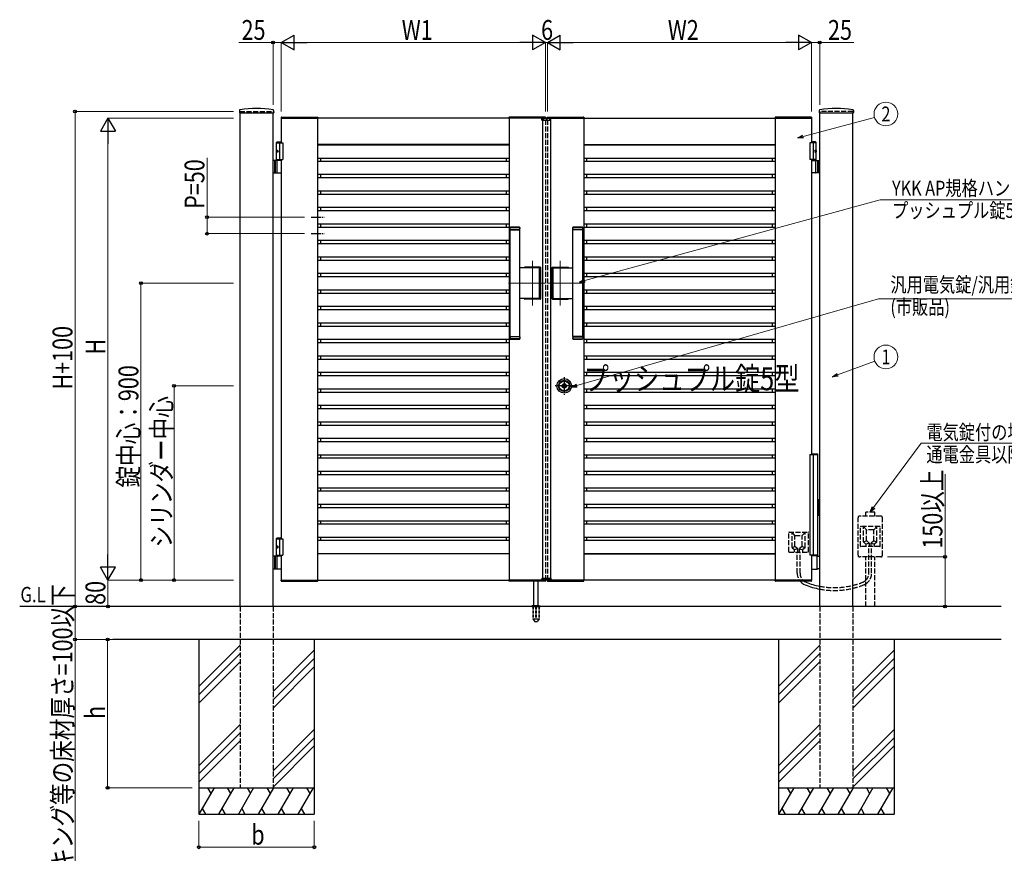
# Model space of a CAD drawing. Units: millimetres. Extents: x 0 to 8410, y 0 to 5940.
# Drawn here: x 2605 to 5587, y 1994 to 4521 of the extents above; entities that cross this region are included whole.
import ezdxf
from ezdxf.enums import TextEntityAlignment as Align

# ---------------------------------------------------------------- set-up
doc = ezdxf.new("R2010")
doc.units = ezdxf.units.MM
for name, pattern in [('YCENTER_1', [13, 10, -1, 1, -1]), ('YDOT_1', [2, 1, -1]), ('YHIDDEN_1', [4, 3, -1])]:
    doc.linetypes.add(name, pattern=pattern)
for name, color, linetype, lineweight in [('USER1', 3, 'Continuous', 13), ('YKK_12', 2, 'Continuous', 13), ('YKK_A1', 4, 'Continuous', 30), ('YKK_D', 6, 'Continuous', 13)]:
    doc.layers.add(name, color=color, linetype=linetype, lineweight=lineweight)
doc.styles.add('text-b', font='extslim2.shx', dxfattribs={"width": 0.8, "bigfont": 'extfont2.shx'})

msp = doc.modelspace()

# ---------------------------------------------------------------- linework, layer by layer
at = {"layer": 'YKK_12', "linetype": 'YCENTER_1'}
for p, q in [((4200, 4213.8), (4200, 4223.8)), ((4158, 3654.9), (4158, 3789.7)), ((4242, 3654.9), (4242, 3789.7)), ((4085, 3722.3), (4197, 3722.3)), ((4315, 3722.3), (4203, 3722.3))]:
    msp.add_line(p, q, dxfattribs=at)
at = {"layer": 'YKK_A1'}
for p, q in [((3270.3, 4246), (3269.9, 4239.4)), ((3270.4, 4238.8), (3373.6, 4238.8)), ((3272, 2742.3), (3272, 4238.8)), ((3372, 2742.3), (3372, 4238.8)), ((3373.8, 4246), (3374.1, 4239.4)), ((5026.3, 4246), (5025.9, 4239.4)), ((5026.4, 4238.8), (5129.6, 4238.8)), ((5028, 2742.3), (5028, 4238.8)), ((5128, 2742.3), (5128, 4238.8)), ((5129.8, 4246), (5130.1, 4239.4)), ((3396.7, 4224.9), (3396.5, 4222.3)), ((3396.5, 4222.3), (3507.5, 4222.3)), ((4197, 4222.3), (3397, 4222.3)), ((3397, 4222.3), (3397, 4147.3)), ((3397.7, 4225.8), (3506.4, 4225.8)), ((3507, 4222.3), (3507, 2822.3)), ((3507.4, 4224.9), (3507.5, 4222.3)), ((4086.7, 4224.9), (4086.5, 4222.3)), ((4197.5, 4222.3), (4086.5, 4222.3)), ((4087, 4222.3), (4087, 2822.3)), ((4196.4, 4225.8), (4087.7, 4225.8)), ((4186.1, 4216.8), (4186.3, 4220.9)), ((4186.1, 4216.8), (4213.9, 4216.8)), ((4212.7, 4221.8), (4187.3, 4221.8)), ((4188, 4216.8), (4188, 2827.8)), ((4197.4, 4224.9), (4197.5, 4222.3)), ((4202.7, 4224.9), (4202.5, 4222.3)), ((4202.5, 4222.3), (4313.5, 4222.3)), ((4203, 4222.3), (5003, 4222.3)), ((4203.7, 4225.8), (4312.4, 4225.8)), ((4212, 4216.8), (4212, 2827.8)), ((4213.9, 4216.8), (4213.7, 4220.9)), ((4313, 4222.3), (4313, 2822.3)), ((4313.4, 4224.9), (4313.5, 4222.3)), ((4892.7, 4224.9), (4892.5, 4222.3)), ((5003.5, 4222.3), (4892.5, 4222.3)), ((4893, 4222.3), (4893, 2822.3)), ((5002.4, 4225.8), (4893.7, 4225.8)), ((5003, 4222.3), (5003, 4147.3)), ((5003.4, 4224.9), (5003.5, 4222.3)), ((3384.5, 4150.3), (3382.5, 4148.3)), ((3382.5, 4094.3), (3382.5, 4148.3)), ((3382.5, 4148.3), (3397, 4148.3)), ((3382.5, 4147.3), (3402, 4147.3)), ((3384.5, 4150.3), (3397, 4150.3)), ((3392, 4147.3), (3392, 4097.3)), ((3402, 4147.3), (3402, 4097.3)), ((5017.5, 4147.3), (4998, 4147.3)), ((4998, 4147.3), (4998, 4097.3)), ((5015.5, 4150.3), (5003, 4150.3)), ((5017.5, 4148.3), (5003, 4148.3)), ((5008, 4147.3), (5008, 4097.3)), ((5015.5, 4150.3), (5017.5, 4148.3)), ((5017.5, 4094.3), (5017.5, 4148.3)), ((3383.8, 4124.4), (3383.2, 4124.4)), ((3383.8, 4120.2), (3383.2, 4120.2)), ((3384.8, 4122.7), (3384.2, 4122.7)), ((3384.8, 4121.9), (3384.2, 4121.9)), ((4087, 4142.3), (3507, 4142.3)), ((3507, 4141.5), (4087, 4141.5)), ((3515.8, 4142.3), (3515.8, 4141.5)), ((4078.2, 4142.3), (4078.2, 4141.5)), ((4313, 4142.3), (4893, 4142.3)), ((4313, 4141.5), (4893, 4141.5)), ((4321.8, 4142.3), (4321.8, 4141.5)), ((4884.2, 4142.3), (4884.2, 4141.5)), ((5015.2, 4122.7), (5015.8, 4122.7)), ((5015.2, 4121.9), (5015.8, 4121.9)), ((5016.2, 4124.4), (5016.8, 4124.4)), ((5016.2, 4120.2), (5016.8, 4120.2)), ((3397, 4094.3), (3372, 4094.3)), ((3376, 4094.3), (3376, 4056.3)), ((3378.5, 4094.3), (3378.5, 4056.3)), ((3382.5, 4097.3), (3402, 4097.3)), ((3384.2, 4057.8), (3384.2, 4092.8)), ((3397, 4097.3), (3397, 2947.3)), ((3507, 4101.5), (4087, 4101.5)), ((3507, 4092.3), (4087, 4092.3)), ((3515.8, 4101.5), (3515.8, 4092.3)), ((4078.2, 4101.5), (4078.2, 4092.3)), ((4313, 4101.5), (4893, 4101.5)), ((4313, 4092.3), (4893, 4092.3)), ((4321.8, 4101.5), (4321.8, 4092.3)), ((4884.2, 4101.5), (4884.2, 4092.3)), ((5017.5, 4097.3), (4998, 4097.3)), ((5003, 4097.3), (5003, 3203.3)), ((5003, 4094.3), (5028, 4094.3)), ((5015.8, 4057.8), (5015.8, 4092.8)), ((5021.5, 4094.3), (5021.5, 4056.3)), ((5024, 4094.3), (5024, 4056.3)), ((3372, 4056.3), (3397, 4056.3)), ((5028, 4056.3), (5003, 4056.3)), ((3507, 4052.3), (4087, 4052.3)), ((3507, 4042.3), (4087, 4042.3)), ((3515.8, 4052.3), (3515.8, 4042.3)), ((4078.2, 4052.3), (4078.2, 4042.3)), ((4313, 4052.3), (4893, 4052.3)), ((4313, 4042.3), (4893, 4042.3)), ((4321.8, 4052.3), (4321.8, 4042.3)), ((4884.2, 4052.3), (4884.2, 4042.3)), ((3507, 4002.3), (4087, 4002.3)), ((3515.8, 4002.3), (3515.8, 3992.3)), ((4078.2, 4002.3), (4078.2, 3992.3)), ((4313, 4002.3), (4893, 4002.3)), ((4321.8, 4002.3), (4321.8, 3992.3)), ((4884.2, 4002.3), (4884.2, 3992.3)), ((3507, 3992.3), (4087, 3992.3)), ((4313, 3992.3), (4893, 3992.3)), ((3507, 3952.3), (4087, 3952.3)), ((3507, 3942.3), (4087, 3942.3)), ((3515.8, 3952.3), (3515.8, 3943.1)), ((4078.2, 3952.3), (4078.2, 3943.1)), ((4313, 3952.3), (4893, 3952.3)), ((4313, 3942.3), (4893, 3942.3)), ((4321.8, 3952.3), (4321.8, 3943.1)), ((4884.2, 3952.3), (4884.2, 3943.1)), ((3507, 3902.3), (4087, 3902.3)), ((3507, 3892.3), (4087, 3892.3)), ((3515.8, 3902.3), (3515.8, 3892.3)), ((4078.2, 3902.3), (4078.2, 3892.3)), ((4090, 3891.3), (4090.5, 3891.8)), ((4120, 3891.3), (4090, 3891.3)), ((4090, 3884.8), (4090, 3891.3)), ((4120, 3884.8), (4090, 3884.8)), ((4090, 3560.8), (4090, 3883.8)), ((4090, 3883.8), (4120, 3883.8)), ((4090.5, 3891.8), (4119.5, 3891.8)), ((4091, 3883.8), (4091, 3884.8)), ((4119, 3883.8), (4119, 3884.8)), ((4119.5, 3891.8), (4120, 3891.3)), ((4120, 3884.8), (4120, 3891.3)), ((4120, 3888.6), (4120, 3887.6)), ((4120, 3560.8), (4120, 3883.8)), ((4280.5, 3891.8), (4280, 3891.3)), ((4280, 3891.3), (4310, 3891.3)), ((4280, 3884.8), (4280, 3891.3)), ((4280, 3888.6), (4280, 3887.6)), ((4280, 3884.8), (4310, 3884.8)), ((4280, 3560.8), (4280, 3883.8)), ((4310, 3883.8), (4280, 3883.8)), ((4309.5, 3891.8), (4280.5, 3891.8)), ((4281, 3883.8), (4281, 3884.8)), ((4309, 3883.8), (4309, 3884.8)), ((4310, 3891.3), (4309.5, 3891.8)), ((4310, 3884.8), (4310, 3891.3)), ((4310, 3560.8), (4310, 3883.8)), ((4313, 3902.3), (4893, 3902.3)), ((4313, 3892.3), (4893, 3892.3)), ((4321.8, 3902.3), (4321.8, 3892.3)), ((4884.2, 3902.3), (4884.2, 3892.3)), ((3507, 3852.3), (4087, 3852.3)), ((3515.8, 3852.3), (3515.8, 3842.3)), ((4078.2, 3852.3), (4078.2, 3842.3)), ((4313, 3852.3), (4893, 3852.3)), ((4321.8, 3852.3), (4321.8, 3842.3)), ((4884.2, 3852.3), (4884.2, 3842.3)), ((3507, 3842.3), (4087, 3842.3)), ((4313, 3842.3), (4893, 3842.3)), ((3507, 3802.3), (4087, 3802.3)), ((3507, 3792.3), (4087, 3792.3)), ((3515.8, 3801.5), (3515.8, 3792.3)), ((4078.2, 3801.5), (4078.2, 3792.3)), ((4313, 3802.3), (4893, 3802.3)), ((4313, 3792.3), (4893, 3792.3)), ((4321.8, 3801.5), (4321.8, 3792.3)), ((4884.2, 3801.5), (4884.2, 3792.3)), ((4177.4, 3768.8), (4120, 3768.8)), ((4181.5, 3770.8), (4134.5, 3770.8)), ((4181, 3770.3), (4135, 3770.3)), ((4179.4, 3677.8), (4179.4, 3766.8)), ((4183, 3676.3), (4183, 3768.3)), ((4183.5, 3675.8), (4183.5, 3768.8)), ((4216.5, 3675.8), (4216.5, 3768.8)), ((4217, 3676.3), (4217, 3768.3)), ((4218.5, 3770.8), (4265.5, 3770.8)), ((4219, 3770.3), (4265, 3770.3)), ((4220.7, 3677.8), (4220.7, 3766.8)), ((4222.7, 3768.8), (4280, 3768.8)), ((3507, 3752.3), (4087, 3752.3)), ((3507, 3742.3), (4087, 3742.3)), ((3515.8, 3752.3), (3515.8, 3742.3)), ((4078.2, 3752.3), (4078.2, 3742.3)), ((4313, 3752.3), (4893, 3752.3)), ((4313, 3742.3), (4893, 3742.3)), ((4321.8, 3752.3), (4321.8, 3742.3)), ((4884.2, 3752.3), (4884.2, 3742.3)), ((3507, 3702.3), (4087, 3702.3)), ((3515.8, 3702.3), (3515.8, 3692.3)), ((4078.2, 3702.3), (4078.2, 3692.3)), ((4313, 3702.3), (4893, 3702.3)), ((4321.8, 3702.3), (4321.8, 3692.3)), ((4884.2, 3702.3), (4884.2, 3692.3)), ((3507, 3692.3), (4087, 3692.3)), ((4177.4, 3675.8), (4120, 3675.8)), ((4181.5, 3673.8), (4134.5, 3673.8)), ((4181, 3674.3), (4135, 3674.3)), ((4218.5, 3673.8), (4265.5, 3673.8)), ((4219, 3674.3), (4265, 3674.3)), ((4222.7, 3675.8), (4280, 3675.8)), ((4313, 3692.3), (4893, 3692.3)), ((3507, 3652.3), (4087, 3652.3)), ((3507, 3642.3), (4087, 3642.3)), ((3515.8, 3652.3), (3515.8, 3642.3)), ((4078.2, 3652.3), (4078.2, 3642.3)), ((4313, 3652.3), (4893, 3652.3)), ((4313, 3642.3), (4893, 3642.3)), ((4321.8, 3652.3), (4321.8, 3642.3)), ((4884.2, 3652.3), (4884.2, 3642.3)), ((3507, 3602.3), (4087, 3602.3)), ((3507, 3592.3), (4087, 3592.3)), ((3515.8, 3602.3), (3515.8, 3592.3)), ((4078.2, 3602.3), (4078.2, 3592.3)), ((4313, 3602.3), (4893, 3602.3)), ((4313, 3592.3), (4893, 3592.3)), ((4321.8, 3602.3), (4321.8, 3592.3)), ((4884.2, 3602.3), (4884.2, 3592.3)), ((3507, 3552.3), (4087, 3552.3)), ((3515.8, 3552.3), (3515.8, 3542.3)), ((4078.2, 3552.3), (4078.2, 3542.3)), ((4090, 3560.8), (4120, 3560.8)), ((4120, 3559.8), (4090, 3559.8)), ((4090, 3559.8), (4090, 3553.3)), ((4120, 3553.3), (4090, 3553.3)), ((4090, 3553.3), (4090.5, 3552.8)), ((4090.5, 3552.8), (4119.5, 3552.8)), ((4091, 3560.8), (4091, 3559.8)), ((4119, 3560.8), (4119, 3559.8)), ((4119.5, 3552.8), (4120, 3553.3)), ((4120, 3559.8), (4120, 3553.3)), ((4120, 3556), (4120, 3557)), ((4310, 3560.8), (4280, 3560.8)), ((4280, 3559.8), (4310, 3559.8)), ((4280, 3559.8), (4280, 3553.3)), ((4280, 3556), (4280, 3557)), ((4280, 3553.3), (4310, 3553.3)), ((4280.5, 3552.8), (4280, 3553.3)), ((4309.5, 3552.8), (4280.5, 3552.8)), ((4281, 3560.8), (4281, 3559.8)), ((4309, 3560.8), (4309, 3559.8)), ((4310, 3553.3), (4309.5, 3552.8)), ((4310, 3559.8), (4310, 3553.3)), ((4313, 3552.3), (4893, 3552.3)), ((4321.8, 3552.3), (4321.8, 3542.3)), ((4884.2, 3552.3), (4884.2, 3542.3)), ((3507, 3542.3), (4087, 3542.3)), ((4313, 3542.3), (4893, 3542.3)), ((3507, 3502.3), (4087, 3502.3)), ((3507, 3492.3), (4087, 3492.3)), ((3515.8, 3502.3), (3515.8, 3492.3)), ((4078.2, 3502.3), (4078.2, 3492.3)), ((4313, 3502.3), (4893, 3502.3)), ((4313, 3492.3), (4893, 3492.3)), ((4321.8, 3502.3), (4321.8, 3492.3)), ((4884.2, 3502.3), (4884.2, 3492.3)), ((3507, 3452.3), (4087, 3452.3)), ((3507, 3442.3), (4087, 3442.3)), ((3515.8, 3452.3), (3515.8, 3442.3)), ((4078.2, 3452.3), (4078.2, 3442.3)), ((4313, 3452.3), (4893, 3452.3)), ((4313, 3442.3), (4893, 3442.3)), ((4321.8, 3452.3), (4321.8, 3442.3)), ((4884.2, 3452.3), (4884.2, 3442.3)), ((3507, 3402.3), (4087, 3402.3)), ((3515.8, 3402.3), (3515.8, 3392.3)), ((4078.2, 3402.3), (4078.2, 3392.3)), ((4249.9, 3409.9), (4249.9, 3411.8)), ((4250.2, 3412.1), (4250.8, 3412.1)), ((4250.2, 3409.6), (4250.8, 3409.6)), ((4250.9, 3412.1), (4251.1, 3412.2)), ((4250.9, 3409.6), (4251.1, 3409.4)), ((4251.1, 3412.2), (4252.2, 3412.2)), ((4251.1, 3409.4), (4252.2, 3409.4)), ((4252.2, 3412.2), (4252.3, 3411.7)), ((4252.2, 3409.4), (4252.3, 3409.8)), ((4252.4, 3409.8), (4252.3, 3409.8)), ((4252.5, 3411.5), (4252.7, 3411.5)), ((4253, 3410.7), (4252.7, 3410)), ((4253, 3411.9), (4252.9, 3411.6)), ((4253, 3411.9), (4254.1, 3411.9)), ((4253.1, 3410.8), (4253.4, 3410.8)), ((4253.5, 3410.7), (4253.6, 3410)), ((4255.1, 3409.8), (4253.9, 3409.8)), ((4254.5, 3411), (4254.4, 3411.6)), ((4254.9, 3410.9), (4254.7, 3410.9)), ((4255.1, 3411), (4255.3, 3411.7)), ((4255.1, 3409.8), (4255.1, 3410)), ((4255.5, 3410.1), (4255.3, 3410.1)), ((4255.6, 3411.9), (4255.8, 3411.9)), ((4255.9, 3409.4), (4255.7, 3410)), ((4255.9, 3412.2), (4255.8, 3411.9)), ((4256.9, 3412.2), (4255.9, 3412.2)), ((4256.9, 3409.4), (4255.9, 3409.4)), ((4257.1, 3412.1), (4256.9, 3412.2)), ((4257.1, 3409.6), (4256.9, 3409.4)), ((4257.9, 3412.1), (4257.2, 3412.1)), ((4257.9, 3409.6), (4257.2, 3409.6)), ((4258.2, 3409.9), (4258.2, 3411.8)), ((4313, 3402.3), (4893, 3402.3)), ((4321.8, 3402.3), (4321.8, 3392.3)), ((4884.2, 3402.3), (4884.2, 3392.3)), ((3507, 3392.3), (4087, 3392.3)), ((4313, 3392.3), (4893, 3392.3)), ((3507, 3352.3), (4087, 3352.3)), ((3507, 3342.3), (4087, 3342.3)), ((3515.8, 3352.3), (3515.8, 3342.3)), ((4078.2, 3352.3), (4078.2, 3342.3)), ((4313, 3352.3), (4893, 3352.3)), ((4313, 3342.3), (4893, 3342.3)), ((4321.8, 3352.3), (4321.8, 3342.3)), ((4884.2, 3352.3), (4884.2, 3342.3)), ((3507, 3302.3), (4087, 3302.3)), ((3507, 3292.3), (4087, 3292.3)), ((3515.8, 3302.3), (3515.8, 3292.3)), ((4078.2, 3302.3), (4078.2, 3292.3)), ((4313, 3302.3), (4893, 3302.3)), ((4313, 3292.3), (4893, 3292.3)), ((4321.8, 3302.3), (4321.8, 3292.3)), ((4884.2, 3302.3), (4884.2, 3292.3)), ((3507, 3252.3), (4087, 3252.3)), ((3515.8, 3252.3), (3515.8, 3242.3)), ((4078.2, 3252.3), (4078.2, 3242.3)), ((4313, 3252.3), (4893, 3252.3)), ((4321.8, 3252.3), (4321.8, 3242.3)), ((4884.2, 3252.3), (4884.2, 3242.3)), ((3507, 3242.3), (4087, 3242.3)), ((4313, 3242.3), (4893, 3242.3)), ((3507, 3202.3), (4087, 3202.3)), ((3507, 3192.3), (4087, 3192.3)), ((3515.8, 3202.3), (3515.8, 3192.3)), ((4078.2, 3202.3), (4078.2, 3192.3)), ((4313, 3202.3), (4893, 3202.3)), ((4313, 3192.3), (4893, 3192.3)), ((4321.8, 3202.3), (4321.8, 3192.3)), ((4884.2, 3202.3), (4884.2, 3192.3)), ((3507, 3152.3), (4087, 3152.3)), ((3507, 3142.3), (4087, 3142.3)), ((3515.8, 3152.3), (3515.8, 3142.3)), ((4078.2, 3152.3), (4078.2, 3142.3)), ((4313, 3152.3), (4893, 3152.3)), ((4313, 3142.3), (4893, 3142.3)), ((4321.8, 3152.3), (4321.8, 3142.3)), ((4884.2, 3152.3), (4884.2, 3142.3)), ((3507, 3102.3), (4087, 3102.3)), ((3515.8, 3102.3), (3515.8, 3092.3)), ((4078.2, 3102.3), (4078.2, 3092.3)), ((4313, 3102.3), (4893, 3102.3)), ((4321.8, 3102.3), (4321.8, 3092.3)), ((4884.2, 3102.3), (4884.2, 3092.3)), ((3507, 3092.3), (4087, 3092.3)), ((4313, 3092.3), (4893, 3092.3)), ((3507, 3052.3), (4087, 3052.3)), ((3507, 3042.3), (4087, 3042.3)), ((3515.8, 3052.3), (3515.8, 3042.3)), ((4078.2, 3052.3), (4078.2, 3042.3)), ((4313, 3052.3), (4893, 3052.3)), ((4313, 3042.3), (4893, 3042.3)), ((4321.8, 3052.3), (4321.8, 3042.3)), ((4884.2, 3052.3), (4884.2, 3042.3)), ((3507, 3002.3), (4087, 3002.3)), ((3507, 2992.3), (4087, 2992.3)), ((3515.8, 3002.3), (3515.8, 2992.3)), ((4078.2, 3002.3), (4078.2, 2992.3)), ((4313, 3002.3), (4893, 3002.3)), ((4313, 2992.3), (4893, 2992.3)), ((4321.8, 3002.3), (4321.8, 2992.3)), ((4884.2, 3002.3), (4884.2, 2992.3)), ((3384.5, 2950.3), (3382.5, 2948.3)), ((3382.5, 2894.3), (3382.5, 2948.3)), ((3382.5, 2948.3), (3397, 2948.3)), ((3382.5, 2947.3), (3402, 2947.3)), ((3383.8, 2924.4), (3383.2, 2924.4)), ((3384.5, 2950.3), (3397, 2950.3)), ((3392, 2947.3), (3392, 2897.3)), ((3402, 2947.3), (3402, 2897.3)), ((3507, 2952.3), (4087, 2952.3)), ((3507, 2943.1), (4087, 2943.1)), ((3515.8, 2952.3), (3515.8, 2943.1)), ((4078.2, 2952.3), (4078.2, 2943.1)), ((4313, 2952.3), (4893, 2952.3)), ((4313, 2943.1), (4893, 2943.1)), ((4321.8, 2952.3), (4321.8, 2943.1)), ((4884.2, 2952.3), (4884.2, 2943.1)), ((3397, 2894.3), (3372, 2894.3)), ((3376, 2894.3), (3376, 2856.3)), ((3378.5, 2894.3), (3378.5, 2856.3)), ((3382.5, 2897.3), (3402, 2897.3)), ((3383.8, 2920.2), (3383.2, 2920.2)), ((3384.8, 2922.7), (3384.2, 2922.7)), ((3384.8, 2921.9), (3384.2, 2921.9)), ((3397, 2897.3), (3397, 2822.3)), ((3507, 2903.1), (4087, 2903.1)), ((4087, 2902.3), (3507, 2902.3)), ((3515.8, 2903.1), (3515.8, 2902.3)), ((4078.2, 2903.1), (4078.2, 2902.3)), ((4313, 2903.1), (4893, 2903.1)), ((4313, 2902.3), (4893, 2902.3)), ((4321.8, 2903.1), (4321.8, 2902.3)), ((4884.2, 2903.1), (4884.2, 2902.3)), ((5003, 2897.3), (5003, 2822.3)), ((5020.4, 2895.3), (5003, 2895.3)), ((5019.6, 2893.8), (5019.6, 2856.8)), ((5021.9, 2894.4), (5020.7, 2895.2)), ((5022.2, 2894.3), (5028, 2894.3)), ((3384.2, 2857.8), (3384.2, 2892.8)), ((3372, 2856.3), (3397, 2856.3)), ((5003, 2855.3), (5020.4, 2855.3)), ((5020.7, 2855.4), (5021.9, 2856.2)), ((5028, 2856.3), (5022.2, 2856.3)), ((3396.5, 2822.3), (3507.5, 2822.3)), ((3396.7, 2819.8), (3396.5, 2822.3)), ((3397, 2822.3), (4197, 2822.3)), ((3397.7, 2818.8), (3506.4, 2818.8)), ((3507.4, 2819.8), (3507.5, 2822.3)), ((4197.5, 2822.3), (4086.5, 2822.3)), ((4086.7, 2819.8), (4086.5, 2822.3)), ((4196.4, 2818.8), (4087.7, 2818.8)), ((4162, 2745.3), (4162, 2818.8)), ((4175, 2745.3), (4175, 2818.8)), ((4186.1, 2827.8), (4213.9, 2827.8)), ((4186.1, 2827.8), (4186.3, 2823.8)), ((4212.7, 2822.8), (4187.3, 2822.8)), ((4197.4, 2819.8), (4197.5, 2822.3)), ((4202.5, 2822.3), (4313.5, 2822.3)), ((4202.7, 2819.8), (4202.5, 2822.3)), ((5003, 2822.3), (4203, 2822.3)), ((4203.7, 2818.8), (4312.4, 2818.8)), ((4213.9, 2827.8), (4213.7, 2823.8)), ((4313.4, 2819.8), (4313.5, 2822.3)), ((5003.5, 2822.3), (4892.5, 2822.3)), ((4892.7, 2819.8), (4892.5, 2822.3)), ((5002.4, 2818.8), (4893.7, 2818.8)), ((5003.4, 2819.8), (5003.5, 2822.3)), ((4159.5, 2745.3), (4156.2, 2744.1)), ((4159.5, 2745.3), (4177.5, 2745.3)), ((4177.5, 2745.3), (4180.9, 2744.1)), ((5578, 2742.3), (2604.5, 2742.3)), ((4155.5, 2743.2), (4155.5, 2742.3)), ((4155.8, 2743.9), (4181.2, 2743.9)), ((4181.5, 2743.2), (4181.5, 2742.3)), ((5578, 2642.3), (2886.3, 2642.3)), ((3147, 2642.3), (3147, 2112.3)), ((3497, 2642.3), (3497, 2112.3)), ((4903, 2642.3), (4903, 2112.3)), ((5253, 2642.3), (5253, 2112.3)), ((3272, 2624.5), (3147, 2499.5)), ((3272, 2599.5), (3147, 2474.5)), ((3497, 2609.5), (3372, 2484.5)), ((5028, 2624.5), (4903, 2499.5)), ((5028, 2599.5), (4903, 2474.5)), ((5253, 2609.5), (5128, 2484.5)), ((3272, 2574.5), (3147, 2449.5)), ((3497, 2584.5), (3372, 2459.5)), ((5028, 2574.5), (4903, 2449.5)), ((5253, 2584.5), (5128, 2459.5)), ((3497, 2559.5), (3372, 2434.5)), ((5253, 2559.5), (5128, 2434.5)), ((3272, 2384.5), (3147, 2259.5)), ((3272, 2359.5), (3147, 2234.5)), ((3497, 2369.5), (3372, 2244.5)), ((5028, 2384.5), (4903, 2259.5)), ((5028, 2359.5), (4903, 2234.5)), ((5253, 2369.5), (5128, 2244.5)), ((3272, 2334.5), (3147, 2209.5)), ((3497, 2344.5), (3372, 2219.5)), ((5028, 2334.5), (4903, 2209.5)), ((5253, 2344.5), (5128, 2219.5)), ((3497, 2319.5), (3372, 2194.5)), ((5253, 2319.5), (5128, 2194.5)), ((3147, 2192.3), (3497, 2192.3)), ((3193.2, 2192.3), (3147, 2112.3)), ((3173.2, 2192.3), (3183.2, 2175)), ((3253.2, 2192.3), (3207, 2112.3)), ((3233.2, 2192.3), (3243.2, 2175)), ((3313.2, 2192.3), (3267, 2112.3)), ((3293.2, 2192.3), (3303.2, 2175)), ((3373.2, 2192.3), (3327, 2112.3)), ((3353.2, 2192.3), (3363.2, 2175)), ((3433.2, 2192.3), (3387, 2112.3)), ((3413.2, 2192.3), (3423.2, 2175)), ((3493.2, 2192.3), (3447, 2112.3)), ((3473.2, 2192.3), (3483.2, 2175)), ((4903, 2192.3), (5253, 2192.3)), ((4949.2, 2192.3), (4903, 2112.3)), ((4929.2, 2192.3), (4939.2, 2175)), ((5009.2, 2192.3), (4963, 2112.3)), ((4989.2, 2192.3), (4999.2, 2175)), ((5069.2, 2192.3), (5023, 2112.3)), ((5049.2, 2192.3), (5059.2, 2175)), ((5129.2, 2192.3), (5083, 2112.3)), ((5109.2, 2192.3), (5119.2, 2175)), ((5189.2, 2192.3), (5143, 2112.3)), ((5169.2, 2192.3), (5179.2, 2175)), ((5249.2, 2192.3), (5203, 2112.3)), ((5229.2, 2192.3), (5239.2, 2175)), ((3157, 2129.7), (3167, 2112.3)), ((3217, 2129.7), (3227, 2112.3)), ((3277, 2129.7), (3287, 2112.3)), ((3337, 2129.7), (3347, 2112.3)), ((3397, 2129.7), (3407, 2112.3)), ((3457, 2129.7), (3467, 2112.3)), ((4913, 2129.7), (4923, 2112.3)), ((4973, 2129.7), (4983, 2112.3)), ((5033, 2129.7), (5043, 2112.3)), ((5093, 2129.7), (5103, 2112.3)), ((5153, 2129.7), (5163, 2112.3)), ((5213, 2129.7), (5223, 2112.3)), ((3147, 2112.3), (3497, 2112.3)), ((4903, 2112.3), (5253, 2112.3))]:
    msp.add_line(p, q, dxfattribs=at)
at = {"layer": 'YKK_A1', "linetype": 'YHIDDEN_1', "ltscale": 5}
for p, q in [((3272, 4242.3), (3372, 4242.3)), ((5128, 4242.3), (5028, 4242.3)), ((4197, 4222.3), (4197, 4221.8)), ((4197, 4216.8), (4197, 2827.8)), ((4203, 4222.3), (4203, 4221.8)), ((4203, 4216.8), (4203, 2827.8)), ((5213, 3016.3), (5149, 3016.3)), ((5194.5, 3028.6), (5167.5, 3028.6)), ((5167.5, 3016.3), (5167.5, 3028.6)), ((5194.5, 3016.3), (5194.5, 3028.6)), ((5144, 2897.3), (5144, 3011.3)), ((5151, 2925.3), (5151, 2983.3)), ((5210, 2984.3), (5152, 2984.3)), ((5170, 2974.3), (5161, 2984.3)), ((5161, 2937.8), (5161, 2984.3)), ((5192, 2974.3), (5201, 2984.3)), ((5201, 2937.8), (5201, 2984.3)), ((5211, 2925.3), (5211, 2983.3)), ((5218, 2897.3), (5218, 3011.3)), ((4934, 2908.3), (4934, 2966.3)), ((4935, 2967.3), (4993, 2967.3)), ((4953, 2957.3), (4944, 2967.3)), ((4944, 2920.8), (4944, 2967.3)), ((4953, 2924.8), (4953, 2956.3)), ((4954, 2957.3), (4974, 2957.3)), ((4975, 2957.3), (4984, 2967.3)), ((4975, 2924.8), (4975, 2956.3)), ((4984, 2920.8), (4984, 2967.3)), ((4994, 2908.3), (4994, 2966.3)), ((5170, 2941.8), (5170, 2973.3)), ((5191, 2974.3), (5171, 2974.3)), ((5192, 2941.8), (5192, 2973.3)), ((4952.6, 2924.1), (4944, 2920.3)), ((4953.4, 2924), (4961.2, 2917.6)), ((4974.7, 2924), (4966.9, 2917.6)), ((4975.4, 2924.1), (4984, 2920.3)), ((5210, 2924.3), (5152, 2924.3)), ((5169.6, 2941.1), (5161, 2937.3)), ((5161.4, 2937), (5168.1, 2931.6)), ((5178.1, 2934.2), (5168.5, 2931.3)), ((5168.5, 2924.3), (5168.5, 2930.8)), ((5170.4, 2941), (5178.2, 2934.6)), ((5176.7, 2843.4), (5176.7, 2924.3)), ((5178.5, 2924.3), (5178.5, 2933.9)), ((5183.5, 2924.3), (5183.5, 2933.9)), ((5191.7, 2941), (5183.9, 2934.6)), ((5183.9, 2934.2), (5193.5, 2931.3)), ((5185.3, 2843.4), (5185.3, 2924.3)), ((5192.5, 2941.1), (5201, 2937.3)), ((5193.5, 2924.3), (5193.5, 2930.8)), ((5200.6, 2937), (5193.9, 2931.6)), ((4935, 2907.3), (4993, 2907.3)), ((4944.4, 2920), (4951.1, 2914.6)), ((4961.1, 2917.2), (4951.5, 2914.3)), ((4951.5, 2907.3), (4951.5, 2913.8)), ((4959.7, 2843.4), (4959.7, 2907.3)), ((4961.5, 2907.3), (4961.5, 2916.9)), ((4966.5, 2907.3), (4966.5, 2916.9)), ((4966.9, 2917.2), (4976.5, 2914.3)), ((4968.3, 2843.4), (4968.3, 2907.3)), ((4976.5, 2907.3), (4976.5, 2913.8)), ((4983.6, 2920), (4976.9, 2914.6)), ((5213, 2892.3), (5149, 2892.3)), ((5167.5, 2742.3), (5167.5, 2892.3)), ((5194.5, 2742.3), (5194.5, 2892.3)), ((4197, 2822.8), (4197, 2822.3)), ((4203, 2822.8), (4203, 2822.3)), ((3272, 2742.3), (3272, 2192.3)), ((3372, 2742.3), (3372, 2192.3)), ((5028, 2742.3), (5028, 2192.3)), ((5128, 2742.3), (5128, 2192.3)), ((3272, 2192.3), (3372, 2192.3)), ((5028, 2192.3), (5128, 2192.3))]:
    msp.add_line(p, q, dxfattribs=at)
at = {"layer": 'YKK_A1', "linetype": 'YDOT_1'}
for p, q in [((3272, 4242.3), (3272, 4238.8)), ((3372, 4242.3), (3372, 4238.8)), ((5028, 4242.3), (5028, 4238.8)), ((5128, 4242.3), (5128, 4238.8)), ((4188, 2825.8), (4188, 2827.8)), ((4188, 2825.8), (4212, 2825.8)), ((4212, 2825.8), (4212, 2827.8))]:
    msp.add_line(p, q, dxfattribs=at)
at = {"layer": 'YKK_A1', "linetype": 'YDOT_1', "ltscale": 5}
for p, q in [((4188, 4218.8), (4212, 4218.8)), ((4188, 4218.8), (4188, 4216.8)), ((4212, 4218.8), (4212, 4216.8))]:
    msp.add_line(p, q, dxfattribs=at)
at = {"layer": 'YKK_A1', "linetype": 'YCENTER_1', "ltscale": 3}
for p, q in [((3487, 3922.3), (3527, 3922.3)), ((3487, 3872.3), (3527, 3872.3))]:
    msp.add_line(p, q, dxfattribs=at)
at = {"layer": 'YKK_A1', "linetype": 'YCENTER_1', "ltscale": 4}
for p, q in [((4254, 3437.8), (4254, 3383.8)), ((4281, 3410.8), (4227, 3410.8))]:
    msp.add_line(p, q, dxfattribs=at)
at = {"layer": 'YKK_A1', "linetype": 'Continuous'}
for p, q in [((4998, 3203.3), (4998, 2897.3)), ((4998, 3203.3), (5022, 3203.3)), ((5003, 3205.3), (5020.8, 3205.3)), ((5008, 3203.3), (5008, 2897.3)), ((5021.8, 3203.3), (5021.8, 3204.3)), ((5022, 3067.3), (5022, 3203.3)), ((5023, 3067.3), (5021.1, 3067.3)), ((5021.1, 3067.3), (5021.1, 3017.3)), ((5023, 3067.3), (5023, 3017.3)), ((5023, 3017.3), (5021.1, 3017.3)), ((5022, 2897.3), (5022, 3017.3)), ((5022, 2897.3), (4998, 2897.3)), ((5021, 2895.3), (5003, 2895.3)), ((5021, 2897.3), (5021, 2895.3))]:
    msp.add_line(p, q, dxfattribs=at)
at = {"layer": 'YKK_A1', "ltscale": 0.5}
msp.add_line((4155.5, 2742.3), (4181.5, 2742.3), dxfattribs=at)
at = {"layer": 'YKK_A1', "linetype": 'YHIDDEN_1', "ltscale": 3}
for p, q in [((4159.3, 2742.3), (4159.3, 2705.3)), ((4159.8, 2742.3), (4159.8, 2704.3)), ((4167.5, 2742.3), (4167.5, 2704.3)), ((4169.5, 2742.3), (4169.5, 2704.3)), ((4177.2, 2742.3), (4177.2, 2704.3)), ((4177.8, 2742.3), (4177.8, 2705.3)), ((4159.3, 2705.3), (4164.2, 2696.8)), ((4159.8, 2704.3), (4167.5, 2704.3)), ((4165, 2696.3), (4172, 2696.3)), ((4167.5, 2705.3), (4169.5, 2705.3)), ((4169.5, 2704.3), (4177.2, 2704.3)), ((4177.8, 2705.3), (4172.9, 2696.8))]:
    msp.add_line(p, q, dxfattribs=at)
at = {"layer": 'YKK_A1'}
for radius in [22, 17, 15, 6.35, 5.6, 4.3]:
    msp.add_circle((4254, 3410.8), radius, dxfattribs=at)
for centre, radius, start, end in [((3270.4, 4239.3), 0.5, 177, 270), ((3272.3, 4245.9), 2, 99.0012, 177), ((3322, 3931.8), 320, 80.9988, 99.0012), ((3371.8, 4245.9), 2, 3, 80.9988), ((3373.6, 4239.3), 0.5, 270, 3), ((5026.4, 4239.3), 0.5, 177, 270), ((5028.3, 4245.9), 2, 99.0012, 177), ((5078, 3931.8), 320, 80.9988, 99.0012), ((5127.8, 4245.9), 2, 3, 80.9988), ((5129.6, 4239.3), 0.5, 270, 3), ((3397.7, 4224.8), 1, 90, 177), ((3506.4, 4224.8), 1, 3, 90), ((4087.7, 4224.8), 1, 90, 177), ((4187.3, 4220.8), 1, 90, 177), ((4196.4, 4224.8), 1, 3, 90), ((4203.7, 4224.8), 1, 90, 177), ((4212.7, 4220.8), 1, 3, 90), ((4312.4, 4224.8), 1, 3, 90), ((4893.7, 4224.8), 1, 90, 177), ((5002.4, 4224.8), 1, 3, 90), ((3385.7, 4092.8), 1.5, 90, 180), ((5014.3, 4092.8), 1.5, 0, 90), ((3385.7, 4057.8), 1.5, 180, 270), ((5014.3, 4057.8), 1.5, 270, 0), ((4105, 3709.8), 182.5, 85.7578, 94.2422), ((4295, 3709.8), 182.5, 85.7578, 94.2422), ((4134.5, 3768.8), 2, 90, 180), ((4135, 3768.3), 2, 90, 165.5225), ((4177.4, 3766.8), 2, 0, 90), ((4181, 3768.3), 2, 0, 90), ((4181.5, 3768.8), 2, 0, 90), ((4218.5, 3768.8), 2, 90, 180), ((4219, 3768.3), 2, 90, 180), ((4222.7, 3766.8), 2, 90, 180), ((4265, 3768.3), 2, 14.4775, 90), ((4265.5, 3768.8), 2, 0, 90), ((4134.5, 3675.8), 2, 180, 181.5231), ((4134.5, 3675.8), 2, 180, 270), ((4177.4, 3677.8), 2, 270, 0), ((4181, 3676.3), 2, 270, 0), ((4181.5, 3675.8), 2, 270, 0), ((4218.5, 3675.8), 2, 180, 270), ((4219, 3676.3), 2, 180, 270), ((4222.7, 3677.8), 2, 180, 270), ((4265.5, 3675.8), 2, 270, 0), ((4265.5, 3675.8), 2, 358.4769, 0), ((4105, 3734.8), 182.5, 265.7578, 274.2422), ((4295, 3734.8), 182.5, 265.7578, 274.2422), ((4250.2, 3411.8), 0.3, 90, 180), ((4250.2, 3409.9), 0.3, 180, 270), ((4250.8, 3412.3), 0.2, 270, 305), ((4250.8, 3409.4), 0.2, 55, 90), ((4252.5, 3411.7), 0.2, 195, 270), ((4252.4, 3410.1), 0.3, 270, 338), ((4252.7, 3411.7), 0.2, 270, 340), ((4253.1, 3410.6), 0.15, 90, 158), ((4253.4, 3410.6), 0.15, 10, 90), ((4253.9, 3410.1), 0.3, 190, 270), ((4254.1, 3411.6), 0.3, 10, 90), ((4254.7, 3411), 0.15, 190, 270), ((4254.9, 3411), 0.15, 270, 338), ((4255.3, 3409.9), 0.2, 90, 160), ((4255.6, 3411.6), 0.3, 90, 158), ((4255.5, 3409.9), 0.2, 15, 90), ((4257.2, 3412.3), 0.2, 235, 270), ((4257.2, 3409.4), 0.2, 90, 125), ((4257.9, 3411.8), 0.3, 0, 90), ((4257.9, 3409.9), 0.3, 270, 0), ((3385.7, 2892.8), 1.5, 90, 180), ((5020.4, 2894.8), 0.5, 56.3099, 90), ((5022.2, 2894.8), 0.5, 236.3099, 270), ((3385.7, 2857.8), 1.5, 180, 270), ((5020.4, 2855.8), 0.5, 270, 303.6901), ((5022.2, 2855.8), 0.5, 90, 123.6901), ((3397.7, 2819.8), 1, 183, 270), ((3506.4, 2819.8), 1, 270, 357), ((4087.7, 2819.8), 1, 183, 270), ((4187.3, 2823.8), 1, 183, 270), ((4196.4, 2819.8), 1, 270, 357), ((4203.7, 2819.8), 1, 183, 270), ((4212.7, 2823.8), 1, 270, 357), ((4312.4, 2819.8), 1, 270, 357), ((4893.7, 2819.8), 1, 183, 270), ((4998.3, 2843.4), 30, 224.5904, 248.6502), ((5002.4, 2819.8), 1, 270, 357), ((4156.5, 2743.2), 1, 110, 180), ((4180.5, 2743.2), 1, 0, 70)]:
    msp.add_arc(centre, radius, start, end, dxfattribs=at)
at = {"layer": 'YKK_A1', "linetype": 'YHIDDEN_1'}
for centre, start, end in [((4135, 3676.3), 194.4775, 270), ((4265, 3676.3), 270, 345.5225)]:
    msp.add_arc(centre, 2, start, end, dxfattribs=at)
at = {"layer": 'YKK_A1', "linetype": 'Continuous'}
msp.add_arc((5020.8, 3204.3), 1, 0, 90, dxfattribs=at)
at = {"layer": 'YKK_A1', "linetype": 'YHIDDEN_1', "ltscale": 5}
for centre, radius, start, end in [((5149, 3011.3), 5, 90, 180), ((5213, 3011.3), 5, 0, 90), ((5152, 2983.3), 1, 90, 180), ((5210, 2983.3), 1, 0, 90), ((4935, 2966.3), 1, 90, 180), ((4954, 2956.3), 1, 90, 180), ((4974, 2956.3), 1, 0, 90), ((4993, 2966.3), 1, 0, 90), ((5171, 2973.3), 1, 90, 180), ((5191, 2973.3), 1, 0, 90), ((4954, 2924.8), 1, 180, 230.5275), ((4974, 2924.8), 1, 309.4725, 0), ((5152, 2925.3), 1, 180, 270), ((5162, 2937.8), 1, 180, 231.3402), ((5167.5, 2930.8), 1, 0, 51.3402), ((5171, 2941.8), 1, 180, 230.5275), ((5177.5, 2933.9), 1, 0, 50.5275), ((5184.5, 2933.9), 1, 129.4725, 180), ((5191, 2941.8), 1, 309.4725, 0), ((5194.5, 2930.8), 1, 128.6598, 180), ((5200, 2937.8), 1, 308.6598, 0), ((5210, 2925.3), 1, 270, 0), ((4935, 2908.3), 1, 180, 270), ((4945, 2920.8), 1, 180, 231.3402), ((4950.5, 2913.8), 1, 0, 51.3402), ((4960.5, 2916.9), 1, 0, 50.5275), ((4967.5, 2916.9), 1, 129.4725, 180), ((4977.5, 2913.8), 1, 128.6598, 180), ((4983, 2920.8), 1, 308.6598, 0), ((4993, 2908.3), 1, 270, 0), ((5149, 2897.3), 5, 180, 270), ((5213, 2897.3), 5, 270, 0), ((4998.3, 2843.4), 38.6, 180, 213.0672), ((4998.3, 2843.4), 30, 180, 224.5904), ((5146.7, 2843.4), 30, 313.8946, 0), ((5146.7, 2843.4), 38.6, 302.6061, 0), ((5156, 2846.5), 29.3, 359.711, 0.289), ((5072.5, 3033.2), 233.8, 259.0283, 283.7314), ((5072.5, 3033.2), 233.8, 283.7314, 291.3498), ((5072.5, 3033.2), 242.4, 283.2352, 291.3498), ((5146.7, 2843.4), 30, 291.3498, 313.8946), ((5146.7, 2843.4), 38.6, 291.3498, 302.6061), ((5072.5, 3033.2), 242.4, 259.4221, 283.2352)]:
    msp.add_arc(centre, radius, start, end, dxfattribs=at)
at = {"layer": 'YKK_A1', "ltscale": 5}
for centre, radius, start, end in [((4998.3, 2843.4), 38.6, 213.0672, 248.6502), ((5072.5, 3033.2), 242.4, 248.6502, 259.4221), ((5072.5, 3033.2), 233.8, 248.6502, 259.0283)]:
    msp.add_arc(centre, radius, start, end, dxfattribs=at)
at = {"layer": 'YKK_A1', "linetype": 'YHIDDEN_1', "ltscale": 3}
for centre, start, end in [((4165, 2697.3), 210, 270), ((4172, 2697.3), 270, 330)]:
    msp.add_arc(centre, 1, start, end, dxfattribs=at)
at = {"layer": 'YKK_A1'}
for centre in [(3385.2, 4122.3), (3385.2, 2922.3)]:
    msp.add_ellipse(centre, major_axis=(0, -3.5), ratio=0.707107, dxfattribs=at)
for centre, start_param, end_param in [((3389.4, 4122.3), 1.335292, 1.430335), ((3389.4, 4122.3), 1.711258, 1.806301), ((3390, 4122.3), 1.335292, 1.430335), ((3390, 4122.3), 1.711258, 1.806301), ((3391.2, 4122.3), 1.524113, 1.61748), ((3389.4, 2922.3), 1.335292, 1.430335), ((3390, 2922.3), 1.335292, 1.430335), ((3389.4, 2922.3), 1.711258, 1.806301), ((3390, 2922.3), 1.711258, 1.806301), ((3391.2, 2922.3), 1.524113, 1.61748)]:
    msp.add_ellipse(centre, major_axis=(0, 9), ratio=0.707107, start_param=start_param, end_param=end_param, dxfattribs=at)
at = {"layer": 'YKK_A1', "extrusion": (0, 0, -1)}
msp.add_ellipse((5014.9, 4122.3), major_axis=(0, -3.5), ratio=0.707107, dxfattribs=at)
for centre, start_param, end_param in [((5008.8, 4122.3), 1.524113, 1.61748), ((5010, 4122.3), 1.335292, 1.430335), ((5010, 4122.3), 1.711258, 1.806301), ((5010.6, 4122.3), 1.335292, 1.430335), ((5010.6, 4122.3), 1.711258, 1.806301)]:
    msp.add_ellipse(centre, major_axis=(0, 9), ratio=0.707107, start_param=start_param, end_param=end_param, dxfattribs=at)
at = {"layer": 'YKK_A1'}
for points in [[(3383.1, 4123.6), (3383.1, 4123.4), (3383, 4123.3), (3383, 4123.1), (3382.9, 4123), (3382.8, 4122.9), (3382.7, 4122.8)], [(3382.7, 4121.8), (3382.8, 4121.8), (3382.9, 4121.7), (3383, 4121.5), (3383, 4121.4), (3383.1, 4121.2), (3383.1, 4121.1)], [(3384.2, 4122.7), (3384.1, 4122.8), (3384, 4122.8), (3383.9, 4122.9), (3383.8, 4123), (3383.8, 4123.1), (3383.7, 4123.3), (3383.7, 4123.4), (3383.7, 4123.6)], [(3383.7, 4121.1), (3383.7, 4121.2), (3383.7, 4121.4), (3383.8, 4121.5), (3383.8, 4121.7), (3383.9, 4121.8), (3384, 4121.8), (3384.1, 4121.9), (3384.2, 4121.9)], [(5015.8, 4122.7), (5015.9, 4122.8), (5016, 4122.8), (5016.1, 4122.9), (5016.2, 4123), (5016.3, 4123.1), (5016.3, 4123.3), (5016.3, 4123.4), (5016.3, 4123.6)], [(5016.3, 4121.1), (5016.3, 4121.2), (5016.3, 4121.4), (5016.3, 4121.5), (5016.2, 4121.7), (5016.1, 4121.8), (5016, 4121.8), (5015.9, 4121.9), (5015.8, 4121.9)], [(5016.9, 4123.6), (5017, 4123.4), (5017, 4123.3), (5017.1, 4123.1), (5017.2, 4123), (5017.2, 4122.9), (5017.3, 4122.8)], [(5017.3, 4121.8), (5017.2, 4121.8), (5017.2, 4121.7), (5017.1, 4121.5), (5017, 4121.4), (5017, 4121.2), (5016.9, 4121.1)], [(3383.1, 2923.6), (3383.1, 2923.4), (3383, 2923.3), (3383, 2923.1), (3382.9, 2923), (3382.8, 2922.9), (3382.7, 2922.8)], [(3384.2, 2922.7), (3384.1, 2922.8), (3384, 2922.8), (3383.9, 2922.9), (3383.8, 2923), (3383.8, 2923.1), (3383.7, 2923.3), (3383.7, 2923.4), (3383.7, 2923.6)], [(3382.7, 2921.8), (3382.8, 2921.8), (3382.9, 2921.7), (3383, 2921.5), (3383, 2921.4), (3383.1, 2921.2), (3383.1, 2921.1)], [(3383.7, 2921.1), (3383.7, 2921.2), (3383.7, 2921.4), (3383.8, 2921.5), (3383.8, 2921.7), (3383.9, 2921.8), (3384, 2921.8), (3384.1, 2921.9), (3384.2, 2921.9)]]:
    msp.add_spline(points, degree=3, dxfattribs=at)
for points in [[(5020.7, 2895.2), (5020.6, 2895.2), (5020.6, 2895.2), (5020.6, 2895.2)], [(5020.6, 2855.4), (5020.6, 2855.4), (5020.6, 2855.4), (5020.7, 2855.4)]]:
    msp.add_open_spline(points, degree=3, dxfattribs=at)
at = {"layer": 'YKK_D', "lineweight": -2}
for p, q in [((3397, 4451.8), (3436, 4474.3)), ((3436, 4429.3), (3436, 4474.3)), ((4197, 4451.8), (4158, 4474.3)), ((4158, 4474.3), (4158, 4429.3)), ((4203, 4451.8), (4242, 4474.3)), ((4242, 4429.3), (4242, 4474.3)), ((5003, 4451.8), (4964, 4474.3)), ((4964, 4474.3), (4964, 4429.3)), ((3397, 4451.8), (3436, 4429.3)), ((3397, 4451.8), (3475, 4451.8)), ((4197, 4451.8), (4119.1, 4451.8)), ((4197, 4451.8), (4158, 4429.3)), ((4203, 4451.8), (4242, 4429.3)), ((4203, 4451.8), (4281, 4451.8)), ((5003, 4451.8), (4925.1, 4451.8)), ((5003, 4451.8), (4964, 4429.3)), ((2872, 4222.3), (2849.5, 4183.4)), ((2872, 4222.3), (2894.5, 4183.4)), ((2872, 4222.3), (2872, 4144.4)), ((2849.5, 4183.4), (2894.5, 4183.4)), ((2872, 2822.3), (2872, 2900.3)), ((2872, 2822.3), (2849.5, 2861.3)), ((2894.5, 2861.3), (2849.5, 2861.3)), ((2872, 2822.3), (2894.5, 2861.3))]:
    msp.add_line(p, q, dxfattribs=at)
at = {"layer": 'YKK_D'}
for p, q in [((3372, 4451.8), (3268.6, 4451.8)), ((3372, 4262.3), (3372, 4452.8)), ((3397, 4451.8), (3372, 4451.8)), ((3397, 4262.3), (3397, 4452.8)), ((3397, 4242.3), (3397, 4452.8)), ((4152, 4451.8), (3442, 4451.8)), ((4197, 4242.3), (4197, 4452.8)), ((4197, 4242.3), (4197, 4452.8)), ((4197, 4451.8), (4203, 4451.8)), ((4203, 4242.3), (4203, 4452.8)), ((4203, 4242.3), (4203, 4452.8)), ((4248, 4451.8), (4958, 4451.8)), ((5003, 4242.3), (5003, 4452.8)), ((5003, 4242.3), (5003, 4452.8)), ((5003, 4451.8), (5028, 4451.8)), ((5028, 4262.3), (5028, 4452.8)), ((5028, 4451.8), (5131.4, 4451.8)), ((3252, 4242.3), (2771.2, 4242.3)), ((2772.2, 4242.3), (2772.2, 2742.3)), ((3252, 4222.3), (2871, 4222.3)), ((4977.8, 4166.7), (5194, 4224.7)), ((2872, 4177.3), (2872, 2867.3)), ((3172, 3922.3), (3172, 4102.5)), ((4316.4, 3730.1), (5211, 3974.8)), ((5211, 3974.8), (5859.8, 3974.8)), ((3467, 3922.3), (3171, 3922.3)), ((3172, 3872.3), (3172, 3922.3)), ((3467, 3872.3), (3171, 3872.3)), ((3252, 3722.3), (2971, 3722.3)), ((2972, 3722.3), (2972, 2822.3)), ((4292, 3411.6), (5206, 3675.1)), ((5206, 3675.1), (5627.4, 3675.1)), ((5082.3, 3444.5), (5194.9, 3485.6)), ((3252, 3410.8), (3071, 3410.8)), ((3072, 3410.8), (3072, 2822.3)), ((5191.1, 3042.2), (5335.5, 3237.5)), ((5335.5, 3237.5), (5828.2, 3237.5)), ((5407.5, 2892.3), (5407.5, 3142.9)), ((5233, 2892.3), (5408.5, 2892.3)), ((5407.5, 2742.3), (5407.5, 2892.3)), ((3252, 2822.3), (2871, 2822.3)), ((3252, 2822.3), (2871, 2822.3)), ((2872, 2822.3), (2872, 2742.3)), ((3252, 2822.3), (2971, 2822.3)), ((3252, 2822.3), (3071, 2822.3)), ((3122.4, 2742.3), (2771.2, 2742.3)), ((2827.9, 2742.3), (2771.2, 2742.3)), ((2772.2, 2742.3), (2772.2, 2642.3)), ((2977, 2742.3), (2871, 2742.3)), ((5360.8, 2742.3), (5408.5, 2742.3)), ((2891.3, 2642.3), (2771.2, 2642.3)), ((2772.2, 2642.3), (2772.2, 1543.1)), ((2871, 2192.3), (2871, 2642.3)), ((3127, 2192.3), (2870, 2192.3)), ((3147, 2092.3), (3147, 2011.3)), ((3497, 2092.3), (3497, 2011.3)), ((3147, 2012.3), (3497, 2012.3))]:
    msp.add_line(p, q, dxfattribs=at)
at = {"layer": 'YKK_D', "linetype": 'ByBlock', "lineweight": -2}
for p, q in [((4961.3, 4162.3), (4976.6, 4171.1)), ((4961.3, 4162.3), (4977.8, 4166.7)), ((4978.9, 4162.3), (4961.3, 4162.3)), ((4300, 3725.6), (4315.2, 3734.4)), ((4300, 3725.6), (4316.4, 3730.1)), ((4317.6, 3725.7), (4300, 3725.6)), ((5066.3, 3438.7), (5080.7, 3448.8)), ((5066.3, 3438.7), (5082.3, 3444.5)), ((5083.9, 3440.3), (5066.3, 3438.7)), ((4275.7, 3406.9), (4290.7, 3416)), ((4275.7, 3406.9), (4292, 3411.6)), ((4293.3, 3407.2), (4275.7, 3406.9)), ((5181, 3028.6), (5187.5, 3045)), ((5181, 3028.6), (5191.1, 3042.2)), ((5194.8, 3039.5), (5181, 3028.6))]:
    msp.add_line(p, q, dxfattribs=at)
for centre in [(3372, 4451.8), (5028, 4451.8), (2772.2, 4242.3), (3172, 3922.3), (3172, 3872.3), (2972, 3722.3), (3072, 3410.8), (5407.5, 2892.3), (2972, 2822.3), (3072, 2822.3), (2772.2, 2742.3), (2772.2, 2742.3), (2872, 2742.3), (5407.5, 2742.3), (2772.2, 2642.3), (2871, 2642.3), (2871, 2192.3), (3147, 2012.3), (3497, 2012.3)]:
    msp.add_circle(centre, 4.25, dxfattribs=at)
at = {"layer": 'YKK_D'}
for centre in [(5228.5, 4235), (5228.5, 3498.6)]:
    msp.add_circle(centre, 36, dxfattribs=at)

# ---------------------------------------------------------------- texts
at = {"layer": 'USER1', "style": 'text-b', "width": 0.8}
for s, height, p in [('プッシュプル錠5型', 70, (4313, 3397.6)), ('G.L', 46.36, (2606.8, 2755.2))]:
    msp.add_text(s, height=height, dxfattribs=at).set_placement(p)
at = {"layer": 'YKK_D', "style": 'text-b', "width": 0.8}
for s, height, p in [('25', 60, (3276.6, 4459.8)), ('W1', 60, (3761.8, 4459.8)), ('6', 60, (4184, 4459.8)), ('W2', 60, (4567.8, 4459.8)), ('25', 60, (5053, 4459.8)), ('YKK AP規格ハンドル(鍵なし)', 45, (5247, 3987.7)), ('プッシュプル錠5型', 45, (5247, 3920.2)), ('汎用電気錠/汎用錠', 45, (5242, 3695.2)), ('(市販品)', 45, (5242, 3627.7)), ('電気錠付の場合', 45, (5351, 3247.9)), ('通電金具以降は現地手配', 45, (5351, 3180.4)), ('b', 60, (3306, 2020.3))]:
    msp.add_text(s, height=height, dxfattribs=at).set_placement(p)
for s, p in [('2', (5228.5, 4235)), ('1', (5228.5, 3498.6))]:
    msp.add_text(s, height=45, dxfattribs=at).set_placement(p, align=Align.MIDDLE_CENTER)
for s, p in [('P=50', (3164, 3947.3)), ('H+100', (2764.2, 3399.5)), ('H', (2864, 3506.3)), ('錠中心：900', (2964, 3102.7)), ('シリンダー中心', (3064, 2921.4)), ('150以上', (5399.5, 2917.3)), ('インターロッキング等の床材厚さ=100以下', (2764.2, 1551.1)), ('80', (2864, 2747.1)), ('h', (2863, 2401.3))]:
    msp.add_text(s, height=60, rotation=90, dxfattribs=at).set_placement(p)

doc.saveas('drawing.dxf')
